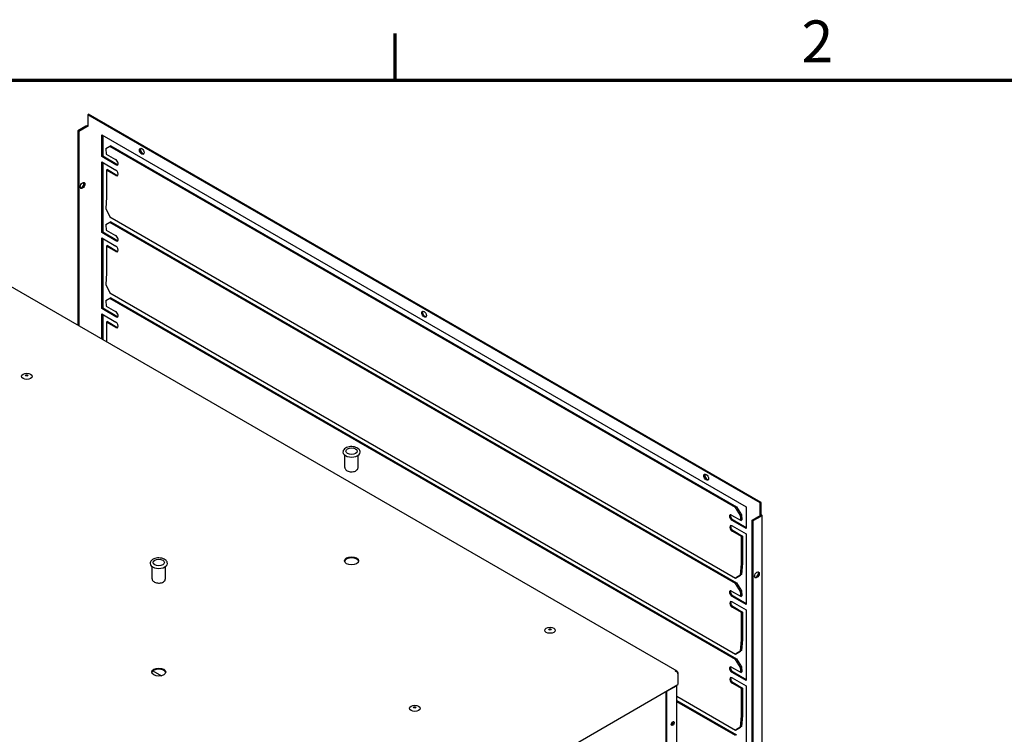
# Model space of a CAD drawing. Units: millimetres. Extents: x 0 to 5880, y 0 to 4158.
# Drawn here: x 3481 to 4632, y 3253 to 4089 of the extents above; entities that cross this region are included whole.
import ezdxf

# ---------------------------------------------------------------- set-up
doc = ezdxf.new("R2010")
doc.units = ezdxf.units.MM
doc.header["$LTSCALE"] = 14
doc.layers.add('Border (ISO)', color=7, linetype='Continuous', lineweight=70)
doc.layers.add('Visible (ISO)', color=7, linetype='Continuous', lineweight=25)
doc.styles.add('DEFAULT-ISO', font='tahoma.ttf')

# ---------------------------------------------------------------- blocks, each defined once
blk = doc.blocks.new('Borders Default Border')
at = {"layer": 'Border (ISO)'}
blk.add_line((280, 287), (280, 290.9), dxfattribs=at)
at = {"layer": 'Border (ISO)', "flags": 128}
blk.add_lwpolyline([(10, 10), (10, 287), (410, 287), (410, 10), (10, 10)], dxfattribs=at)
at = {"layer": 'Border (ISO)', "insert": (313.939, 287.4), "char_height": 3.5, "attachment_point": 7, "style": 'DEFAULT-ISO'}
blk.add_mtext('2', dxfattribs=at)

msp = doc.modelspace()

# ---------------------------------------------------------------- linework, layer by layer
at = {"layer": 'Visible (ISO)'}
for p, q in [((3560.4, 3977.6), (3561.5, 3978.3)), ((4346.9, 3523.6), (3560.4, 3977.6)), ((3560.4, 3977.6), (3560.4, 3963.7)), ((4348, 3524.2), (3561.5, 3978.3)), ((3558.2, 3964.3), (3548.9, 3958.9)), ((3550, 3958.3), (3559.3, 3963.7)), ((3560.4, 3963.7), (3560.4, 3963.7)), ((3560.4, 3963.7), (3560.4, 3963.7)), ((3560.4, 3963.7), (3560.4, 3963.7)), ((3548.9, 3958.9), (3548.9, 3731.3)), ((3550, 3958.3), (3548.9, 3958.9)), ((3550, 3958.3), (3550, 3730.7)), ((3576.9, 3928.7), (3576.9, 3954.1)), ((3576.9, 3954.1), (4330.4, 3519.1)), ((3578, 3953.5), (3578, 3929.4)), ((3586.5, 3940.5), (3581.5, 3937.6)), ((3582.6, 3938.4), (3581.5, 3937.6)), ((3581.5, 3937.6), (3581.9, 3931.6)), ((3582.6, 3938.4), (3587.6, 3941.3)), ((3587.6, 3941.3), (3586.5, 3940.5)), ((4318, 3518.2), (3586.5, 3940.5)), ((3587.6, 3941.3), (4319, 3519)), ((3578, 3929.4), (3576.9, 3928.7)), ((3593.4, 3919.2), (3576.9, 3928.7)), ((3578, 3929.4), (3594.5, 3919.9)), ((3581.9, 3931.6), (3592.9, 3925.2)), ((3576.9, 3922.4), (3593.4, 3912.9)), ((3576.9, 3839.8), (3576.9, 3922.4)), ((3578, 3921.8), (3578, 3840.5)), ((3593.4, 3919.2), (3594.5, 3919.9)), ((3593.4, 3919.2), (3593.9, 3919.5)), ((3593.4, 3919.2), (3593.4, 3919.2)), ((3593.4, 3919.2), (3593.4, 3919.2)), ((3593.4, 3919.2), (3593.4, 3919.2)), ((3593.4, 3919.2), (3593.4, 3919.2)), ((3594.1, 3919.1), (3593.9, 3919)), ((3594.9, 3919.7), (3594.1, 3919.1)), ((3583.5, 3913.5), (3582.4, 3912.9)), ((3582.4, 3912.9), (3582.4, 3881.2)), ((3593.4, 3906.5), (3582.4, 3912.9)), ((3583.5, 3913.5), (3594.5, 3907.1)), ((3582.4, 3881.1), (3581.5, 3867.9)), ((3581.5, 3867.9), (3586.5, 3858.2)), ((3586.5, 3858.2), (4318, 3435.8)), ((4249.6, 3326.8), (3341.4, 3851.1)), ((3586.5, 3851.6), (3581.5, 3848.7)), ((3582.6, 3849.5), (3581.5, 3848.7)), ((3581.5, 3848.7), (3581.9, 3842.7)), ((3582.6, 3849.5), (3587.6, 3852.4)), ((3587.6, 3852.4), (3586.5, 3851.6)), ((4318, 3429.3), (3586.5, 3851.6)), ((3587.6, 3852.4), (4319, 3430)), ((3578, 3840.5), (3576.9, 3839.8)), ((3593.4, 3830.3), (3576.9, 3839.8)), ((3578, 3840.5), (3594.5, 3831)), ((3581.9, 3842.7), (3592.9, 3836.3)), ((3576.9, 3750.9), (3576.9, 3833.5)), ((3576.9, 3833.5), (3593.4, 3824)), ((3578, 3832.8), (3578, 3751.6)), ((3583.5, 3824.6), (3582.4, 3824)), ((3593.4, 3817.6), (3582.4, 3824)), ((3582.4, 3824), (3582.4, 3792.2)), ((3583.5, 3824.6), (3594.5, 3818.2)), ((3593.4, 3830.3), (3594.5, 3831)), ((3593.4, 3830.3), (3593.9, 3830.6)), ((3593.4, 3830.3), (3593.4, 3830.3)), ((3593.4, 3830.3), (3593.4, 3830.3)), ((3593.4, 3830.3), (3593.4, 3830.3)), ((3593.4, 3830.3), (3593.4, 3830.3)), ((3594.1, 3830.2), (3593.9, 3830.1)), ((3594.9, 3830.8), (3594.1, 3830.2)), ((3582.4, 3792.2), (3581.5, 3779)), ((3581.5, 3779), (3586.5, 3769.2)), ((3586.5, 3769.2), (4318, 3346.9)), ((3586.5, 3762.7), (3581.5, 3759.8)), ((3582.6, 3760.6), (3581.5, 3759.8)), ((3581.5, 3759.8), (3581.9, 3753.8)), ((3581.9, 3753.8), (3592.9, 3747.4)), ((3582.6, 3760.6), (3587.6, 3763.4)), ((3587.6, 3763.4), (3586.5, 3762.7)), ((4318, 3340.4), (3586.5, 3762.7)), ((3587.6, 3763.4), (4319, 3341.1)), ((3578, 3751.6), (3576.9, 3750.9)), ((3593.4, 3741.4), (3576.9, 3750.9)), ((3576.9, 3715.1), (3576.9, 3744.6)), ((3576.9, 3744.6), (3593.4, 3735.1)), ((3578, 3751.6), (3594.5, 3742.1)), ((3578, 3743.9), (3578, 3714.5)), ((3593.4, 3741.4), (3594.5, 3742.1)), ((3594.9, 3741.9), (3594.1, 3741.3)), ((3583.5, 3735.7), (3582.4, 3735.1)), ((3593.4, 3728.7), (3582.4, 3735.1)), ((3582.4, 3735.1), (3582.4, 3712)), ((3583.5, 3735.7), (3594.5, 3729.3)), ((3593.4, 3741.4), (3593.9, 3741.7)), ((3593.4, 3741.4), (3593.4, 3741.3)), ((3593.4, 3741.4), (3593.4, 3741.4)), ((3593.4, 3741.3), (3593.4, 3741.4)), ((3593.4, 3741.4), (3593.4, 3741.4)), ((3594.1, 3741.3), (3593.9, 3741.2)), ((3861.2, 3565.2), (3861.2, 3579.2)), ((3876.7, 3565.2), (3876.7, 3579.2)), ((4346.9, 3523.6), (4348, 3524.2)), ((4346.9, 3509.6), (4346.9, 3523.6)), ((4348, 3510.3), (4348, 3524.2)), ((4319, 3519), (4318, 3518.2)), ((4323.9, 3509), (4318, 3518.2)), ((4319, 3519), (4325, 3509.7)), ((4330.4, 3519.1), (4330.4, 3493.7)), ((4313.4, 3509.3), (4324.4, 3502.9)), ((4313.5, 3503.5), (4313.7, 3503.7)), ((4313.7, 3503.7), (4314.6, 3504.3)), ((4315, 3503.9), (4313.9, 3503.2)), ((4313.9, 3503.2), (4315, 3503.9)), ((4313.9, 3503.2), (4313.9, 3503.2)), ((4313.9, 3503.2), (4313.9, 3503.2)), ((4313.9, 3503.2), (4313.9, 3503.2)), ((4313.9, 3503.2), (4313.9, 3503.2)), ((4330.4, 3493.7), (4313.9, 3503.2)), ((4315, 3503.9), (4330.4, 3495)), ((4325, 3509.7), (4323.9, 3509)), ((4324.4, 3502.9), (4323.9, 3509)), ((4325.5, 3503.7), (4324.4, 3502.9)), ((4325, 3509.7), (4325.5, 3503.7)), ((4337.5, 3503.6), (4346.9, 3509)), ((4337.5, 3503.6), (4338.6, 3502.9)), ((4337.5, 3073), (4337.5, 3503.6)), ((4338.6, 3502.9), (4348, 3508.3)), ((4338.6, 3073.6), (4338.6, 3502.9)), ((4346.9, 3509.6), (4348, 3510.3)), ((4346.9, 3509.6), (4346.9, 3509.6)), ((4346.9, 3509.6), (4346.9, 3509.6)), ((4346.9, 3509.6), (4346.9, 3509.6)), ((4346.9, 3509.6), (4346.9, 3509.6)), ((4348, 3510.2), (4348, 3510.2)), ((4348.7, 3509.3), (4348.7, 3079.4)), ((4313.9, 3496.9), (4330.4, 3487.4)), ((4324.9, 3484.2), (4313.9, 3490.6)), ((4315, 3491.2), (4326, 3484.8)), ((4326, 3484.8), (4324.9, 3484.2)), ((4324.9, 3452.5), (4324.9, 3484.2)), ((4326, 3484.8), (4326, 3453.1)), ((4330.4, 3487.4), (4330.4, 3404.8)), ((3635.7, 3435), (3635.7, 3449)), ((3651.3, 3435), (3651.3, 3449)), ((4323.9, 3439.3), (4324.9, 3452.4)), ((4326, 3453), (4325, 3439.8)), ((4318, 3435.8), (4323.9, 3439.3)), ((4319, 3436.4), (4318, 3435.8)), ((4325, 3439.8), (4319, 3436.4)), ((4325, 3439.8), (4323.9, 3439.3)), ((4313.4, 3420.4), (4324.4, 3414)), ((4318, 3429.3), (4319, 3430)), ((4323.9, 3420.1), (4318, 3429.3)), ((4319, 3430), (4325, 3420.8)), ((4325, 3420.8), (4323.9, 3420.1)), ((4324.4, 3414), (4323.9, 3420.1)), ((4325, 3420.8), (4325.5, 3414.8)), ((4313.5, 3414.6), (4313.7, 3414.8)), ((4313.7, 3414.8), (4314.6, 3415.4)), ((4313.9, 3414.3), (4315, 3415)), ((4315, 3415), (4313.9, 3414.3)), ((4330.4, 3404.8), (4313.9, 3414.3)), ((4313.9, 3414.3), (4313.9, 3414.3)), ((4313.9, 3414.3), (4313.9, 3414.3)), ((4313.9, 3414.3), (4313.9, 3414.3)), ((4313.9, 3414.3), (4313.9, 3414.3)), ((4313.9, 3408), (4330.4, 3398.5)), ((4315, 3415), (4330.4, 3406.1)), ((4325.5, 3414.8), (4324.4, 3414)), ((4324.9, 3395.3), (4313.9, 3401.6)), ((4315, 3402.3), (4326, 3395.9)), ((4330.4, 3398.5), (4330.4, 3315.9)), ((4326, 3395.9), (4324.9, 3395.3)), ((4324.9, 3363.6), (4324.9, 3395.3)), ((4326, 3395.9), (4326, 3364.2)), ((4323.9, 3350.4), (4324.9, 3363.5)), ((4326, 3364), (4325, 3350.9)), ((4318, 3346.9), (4323.9, 3350.4)), ((4325, 3350.9), (4319, 3347.5)), ((4325, 3350.9), (4323.9, 3350.4)), ((4319, 3347.5), (4318, 3346.9)), ((4319, 3341.1), (4318, 3340.4)), ((4323.9, 3331.2), (4318, 3340.4)), ((4319, 3341.1), (4325, 3331.9)), ((4313.4, 3331.5), (4324.4, 3325.1)), ((4325, 3331.9), (4323.9, 3331.2)), ((4324.4, 3325.1), (4323.9, 3331.2)), ((4325, 3331.9), (4325.5, 3325.9)), ((3636.7, 3327.1), (3646.6, 3321.4)), ((4250.2, 3325), (4250.5, 3325.2)), ((4250.5, 3325.2), (4250.5, 3323.8)), ((4250.5, 3323.8), (4250.5, 3311.1)), ((4313.5, 3325.7), (4313.7, 3325.9)), ((4313.7, 3325.9), (4314.6, 3326.4)), ((4315, 3326.1), (4313.9, 3325.4)), ((4313.9, 3325.4), (4315, 3326.1)), ((4330.4, 3315.9), (4313.9, 3325.4)), ((4313.9, 3325.4), (4313.9, 3325.4)), ((4313.9, 3325.4), (4313.9, 3325.4)), ((4313.9, 3325.4), (4313.9, 3325.4)), ((4313.9, 3325.4), (4313.9, 3325.4)), ((4313.9, 3319.1), (4330.4, 3309.6)), ((4315, 3326.1), (4330.4, 3317.2)), ((4325.5, 3325.9), (4324.4, 3325.1)), ((3880.1, 3097.2), (4250.5, 3311.1)), ((4248.4, 3309.4), (4237.4, 3303.1)), ((4249.4, 3022.1), (4249.4, 3310.4)), ((4324.9, 3306.4), (4313.9, 3312.7)), ((4315, 3313.4), (4326, 3307)), ((4326, 3307), (4324.9, 3306.4)), ((4324.9, 3274.7), (4324.9, 3306.4)), ((4326, 3307), (4326, 3275.3)), ((4330.4, 3309.6), (4330.4, 3227)), ((4236.3, 3302.9), (4236.3, 3014.6)), ((4237.4, 3303.1), (4237.1, 3303.3)), ((4237.4, 3303.1), (4237.4, 3015.2)), ((4249.4, 3297.6), (4318, 3258)), ((4249.4, 3292.5), (4319, 3252.2)), ((4318, 3251.5), (4249.4, 3291.1)), ((4323.9, 3261.5), (4324.9, 3274.6)), ((4326, 3275.1), (4325, 3262)), ((4318, 3258), (4323.9, 3261.5)), ((4319, 3258.5), (4318, 3258)), ((4325, 3262), (4319, 3258.5)), ((4325, 3262), (4323.9, 3261.5))]:
    msp.add_line(p, q, dxfattribs=at)
for centre, major_axis, ratio, start_param, end_param in [((3559.9, 3963.4), (-2.33, 0), 0.57735, 4.474448, 5.497787), ((3559.9, 3963.4), (0.778, 0), 0.57735, 0.785398, 2.356194), ((3624.8, 3935.4), (-1.94, 3.37), 0.57735, 0.286757, 2.854836), ((3593.2, 3922.2), (2.18, -3.22), 0.524834, 5.614307, 8.599393), ((3592.9, 3918.9), (-0.389, -0.674), 0.57735, 2.356194, 2.399828), ((3594.3, 3923), (2.18, -3.22), 0.524834, 5.614307, 5.952839), ((3593.4, 3909.7), (1.94, -3.37), 0.57735, 5.497787, 8.63938), ((3594.5, 3910.3), (1.94, -3.37), 0.57735, 5.497787, 5.996429), ((3553.3, 3895.4), (-1.94, -3.37), 0.57735, 0.286757, 2.854836), ((3581.9, 3880.8), (-0.389, -0.674), 0.57735, 2.268928, 2.356194), ((3593.2, 3833.3), (2.18, -3.22), 0.524834, 5.614307, 8.599393), ((3592.9, 3830), (-0.389, -0.674), 0.57735, 2.356194, 2.399828), ((3593.4, 3820.8), (1.94, -3.37), 0.57735, 5.497787, 8.63938), ((3594.3, 3834.1), (2.18, -3.22), 0.524834, 5.614307, 5.952839), ((3594.5, 3821.4), (1.94, -3.37), 0.57735, 5.497787, 5.996429), ((3581.9, 3791.9), (-0.389, -0.674), 0.57735, 2.268928, 2.356194), ((3593.2, 3744.4), (2.18, -3.22), 0.524834, 5.614307, 8.599393), ((3594.3, 3745.1), (2.18, -3.22), 0.524834, 5.614307, 5.952839), ((3954.8, 3744.9), (-1.94, 3.37), 0.57735, 0.286757, 2.854836), ((3592.9, 3741), (-0.389, -0.674), 0.57735, 2.356194, 2.399828), ((3593.4, 3731.9), (1.94, -3.37), 0.57735, 5.497787, 8.63938), ((3594.5, 3732.5), (1.94, -3.37), 0.57735, 5.497787, 5.996429), ((3489.2, 3672.3), (-1.4, 0), 0.57735, 3.379534, 6.045244), ((3869, 3583), (-10.1, 0), 0.57735, 0, 3.141593), ((4284.7, 3554.4), (-1.94, 3.37), 0.57735, 0.286757, 2.854836), ((4313.6, 3506.3), (-2.18, 3.22), 0.524834, 5.457801, 8.442886), ((4314.7, 3507), (-2.18, 3.22), 0.524834, 0.330347, 2.159701), ((4313.3, 3502.9), (0.389, 0.674), 0.57735, 5.497787, 5.54142), ((4313.3, 3502.9), (-1.17, -2.02), 0.57735, 2.369899, 2.399828), ((4346.3, 3509.3), (0.778, 0), 0.57735, 5.497787, 7.068583), ((4346.3, 3509.3), (2.33, 0), 0.57735, 5.497787, 7.068583), ((4313.9, 3493.7), (-1.94, 3.37), 0.57735, 5.497787, 8.63938), ((4315, 3494.4), (-1.94, 3.37), 0.57735, 0.286757, 2.356194), ((3869, 3454.7), (-8.17, 0), 0.57735, 3.27669, 6.148088), ((3643.5, 3452.8), (-10.1, 0), 0.57735, 0, 3.141593), ((4324.3, 3452.2), (0.389, 0.674), 0.57735, 5.410521, 5.497787), ((4324.3, 3452.2), (-1.17, -2.02), 0.57735, 2.268928, 2.356194), ((4341.9, 3440.1), (-1.94, -3.37), 0.57735, 0.286757, 2.854836), ((4313.6, 3417.4), (-2.18, 3.22), 0.524834, 5.457801, 8.442886), ((4314.7, 3418.1), (-2.18, 3.22), 0.524834, 0.330347, 2.159701), ((4313.9, 3404.8), (-1.94, 3.37), 0.57735, 5.497787, 8.63938), ((4315, 3405.5), (-1.94, 3.37), 0.57735, 0.286757, 2.356194), ((4313.3, 3414), (0.389, 0.674), 0.57735, 5.497787, 5.54142), ((4313.3, 3414), (-1.17, -2.02), 0.57735, 2.369899, 2.399828), ((3358.6, 2934.6), (219.7, -380.6), 0.57735, 5.569885, 10.138078), ((4101, 3375.3), (-1.4, 0), 0.57735, 3.379534, 6.045244), ((4324.3, 3363.3), (0.389, 0.674), 0.57735, 5.410521, 5.497787), ((4324.3, 3363.3), (-1.17, -2.02), 0.57735, 2.268928, 2.356194), ((3643.5, 3324.5), (-8.17, 0), 0.57735, 3.27669, 6.148088), ((4313.6, 3328.4), (-2.18, 3.22), 0.524834, 5.457801, 8.442886), ((4314.7, 3329.2), (-2.18, 3.22), 0.524834, 0.330347, 2.159701), ((4313.9, 3315.9), (-1.94, 3.37), 0.57735, 5.497787, 8.63938), ((4315, 3316.6), (-1.94, 3.37), 0.57735, 0.286757, 2.356194), ((4313.3, 3325.1), (0.389, 0.674), 0.57735, 5.497787, 5.54142), ((4313.3, 3325.1), (-1.17, -2.02), 0.57735, 2.369899, 2.399828), ((4246.2, 3310.7), (3.11, 0), 0.57735, 5.497787, 6.098381), ((3942.9, 3284), (-1.4, 0), 0.57735, 3.379534, 6.045244), ((4324.3, 3274.4), (0.389, 0.674), 0.57735, 5.410521, 5.497787), ((4324.3, 3274.4), (-1.17, -2.02), 0.57735, 2.268928, 2.356194), ((4243.5, 3266.4), (1.24, 2.16), 0.57735, 3.599355, 5.825423)]:
    msp.add_ellipse(centre, major_axis=major_axis, ratio=ratio, start_param=start_param, end_param=end_param, dxfattribs=at)
for centre, major_axis in [((3623.7, 3934.8), (1.94, -3.37)), ((3554.4, 3894.8), (1.94, 3.37)), ((3953.7, 3744.3), (1.94, -3.37)), ((3489.2, 3671.7), (6.22, 0)), ((3489.2, 3672.7), (1.4, 0)), ((3869, 3584.2), (6.61, 0)), ((4283.6, 3553.7), (1.94, -3.37)), ((3643.5, 3454), (6.61, 0)), ((3869, 3455.9), (8.17, 0)), ((4343, 3439.4), (1.94, 3.37)), ((4101, 3374.7), (6.22, 0)), ((4101, 3375.7), (1.4, 0)), ((3643.5, 3325.8), (8.17, 0)), ((3942.9, 3283.4), (6.22, 0)), ((3942.9, 3284.4), (1.4, 0)), ((4244.6, 3265.7), (-1.24, -2.16))]:
    msp.add_ellipse(centre, major_axis=major_axis, ratio=0.57735, dxfattribs=at)
for points, knots in [([(3593.9, 3919), (3593.8, 3919), (3593.7, 3919), (3593.6, 3919.1), (3593.5, 3919.2), (3593.4, 3919.2)], [0, 0, 0, 0, 0.01941419, 0.01941419, 0.04134511, 0.04134511, 0.04134511, 0.04134511]), ([(3594.5, 3919.9), (3594.6, 3919.8), (3594.7, 3919.8), (3594.8, 3919.8), (3594.9, 3919.7), (3594.9, 3919.7)], [0, 0, 0, 0, 0.0207553, 0.0207553, 0.04661424, 0.04661424, 0.04661424, 0.04661424]), ([(3593.9, 3830.1), (3593.8, 3830.1), (3593.7, 3830.1), (3593.6, 3830.2), (3593.5, 3830.3), (3593.4, 3830.3)], [0, 0, 0, 0, 0.01941419, 0.01941419, 0.04134511, 0.04134511, 0.04134511, 0.04134511]), ([(3594.5, 3831), (3594.6, 3830.9), (3594.7, 3830.9), (3594.8, 3830.8), (3594.9, 3830.8), (3594.9, 3830.8)], [0, 0, 0, 0, 0.0207553, 0.0207553, 0.04661424, 0.04661424, 0.04661424, 0.04661424]), ([(3594.5, 3742.1), (3594.6, 3742), (3594.7, 3742), (3594.8, 3741.9), (3594.9, 3741.9), (3594.9, 3741.9)], [0, 0, 0, 0, 0.0207553, 0.0207553, 0.04661424, 0.04661424, 0.04661424, 0.04661424]), ([(3593.9, 3741.2), (3593.8, 3741.2), (3593.7, 3741.2), (3593.6, 3741.3), (3593.5, 3741.3), (3593.4, 3741.4)], [0, 0, 0, 0, 0.01941419, 0.01941419, 0.04134511, 0.04134511, 0.04134511, 0.04134511]), ([(3879.1, 3583), (3879.1, 3583.6), (3878.9, 3584.2), (3878.4, 3585.4), (3878, 3586), (3876.9, 3587.1), (3876.1, 3587.6), (3874.4, 3588.5), (3873.5, 3588.8), (3871.4, 3589.3), (3870.3, 3589.4), (3868.2, 3589.5), (3867.1, 3589.4), (3865, 3589), (3864, 3588.7), (3862.2, 3587.9), (3861.4, 3587.4), (3860.1, 3586.2), (3859.5, 3585.5), (3859, 3584.2), (3858.9, 3583.6), (3858.9, 3583)], [3.926991, 3.926991, 3.926991, 3.926991, 4.177422, 4.177422, 4.452662, 4.452662, 4.777765, 4.777765, 5.124058, 5.124058, 5.467794, 5.467794, 5.809059, 5.809059, 6.152081, 6.152081, 6.498599, 6.498599, 6.829446, 6.829446, 7.068583, 7.068583, 7.068583, 7.068583]), ([(3861.2, 3565.2), (3861.2, 3564.7), (3861.3, 3564.2), (3861.7, 3563.2), (3862, 3562.8), (3862.8, 3561.9), (3863.4, 3561.5), (3864.6, 3560.8), (3865.4, 3560.5), (3867, 3560.2), (3867.8, 3560.1), (3869.4, 3560), (3870.3, 3560.1), (3871.9, 3560.4), (3872.7, 3560.6), (3874.1, 3561.2), (3874.7, 3561.6), (3875.8, 3562.6), (3876.2, 3563.1), (3876.6, 3564.2), (3876.7, 3564.7), (3876.7, 3565.2)], [0.785398, 0.785398, 0.785398, 0.785398, 1.022937, 1.022937, 1.284473, 1.284473, 1.602785, 1.602785, 1.955932, 1.955932, 2.30812, 2.30812, 2.656822, 2.656822, 3.007586, 3.007586, 3.362273, 3.362273, 3.692509, 3.692509, 3.926991, 3.926991, 3.926991, 3.926991]), ([(4313.9, 3503.2), (4313.8, 3503.3), (4313.7, 3503.3), (4313.6, 3503.4), (4313.5, 3503.5), (4313.5, 3503.5)], [0, 0, 0, 0, 0.02061609, 0.02061609, 0.03886635, 0.03886635, 0.03886635, 0.03886635]), ([(4314.6, 3504.3), (4314.6, 3504.2), (4314.7, 3504.2), (4314.8, 3504), (4314.9, 3504), (4315, 3503.9)], [0, 0, 0, 0, 0.01054108, 0.01054108, 0.01900173, 0.01900173, 0.01900173, 0.01900173]), ([(3653.6, 3452.8), (3653.6, 3453.4), (3653.4, 3454), (3652.9, 3455.3), (3652.5, 3455.8), (3651.4, 3457), (3650.6, 3457.5), (3648.9, 3458.3), (3648, 3458.7), (3645.9, 3459.1), (3644.8, 3459.2), (3642.7, 3459.3), (3641.6, 3459.2), (3639.5, 3458.8), (3638.5, 3458.5), (3636.7, 3457.7), (3635.9, 3457.2), (3634.6, 3456), (3634.1, 3455.3), (3633.5, 3454), (3633.4, 3453.4), (3633.4, 3452.8)], [3.926991, 3.926991, 3.926991, 3.926991, 4.177422, 4.177422, 4.452662, 4.452662, 4.777765, 4.777765, 5.124058, 5.124058, 5.467794, 5.467794, 5.809059, 5.809059, 6.152081, 6.152081, 6.498599, 6.498599, 6.829446, 6.829446, 7.068583, 7.068583, 7.068583, 7.068583]), ([(3635.7, 3435), (3635.7, 3434.5), (3635.8, 3434), (3636.2, 3433), (3636.5, 3432.6), (3637.3, 3431.7), (3637.9, 3431.3), (3639.1, 3430.6), (3639.9, 3430.4), (3641.5, 3430), (3642.3, 3429.9), (3644, 3429.8), (3644.8, 3429.9), (3646.4, 3430.2), (3647.2, 3430.4), (3648.6, 3431), (3649.2, 3431.4), (3650.3, 3432.4), (3650.7, 3432.9), (3651.1, 3434), (3651.3, 3434.5), (3651.3, 3435)], [0.785398, 0.785398, 0.785398, 0.785398, 1.022937, 1.022937, 1.284473, 1.284473, 1.602785, 1.602785, 1.955932, 1.955932, 2.30812, 2.30812, 2.656822, 2.656822, 3.007586, 3.007586, 3.362273, 3.362273, 3.692509, 3.692509, 3.926991, 3.926991, 3.926991, 3.926991]), ([(4313.9, 3414.3), (4313.8, 3414.4), (4313.7, 3414.4), (4313.6, 3414.5), (4313.5, 3414.6), (4313.5, 3414.6)], [0, 0, 0, 0, 0.02061609, 0.02061609, 0.03886635, 0.03886635, 0.03886635, 0.03886635]), ([(4314.6, 3415.4), (4314.6, 3415.3), (4314.7, 3415.3), (4314.8, 3415.1), (4314.9, 3415.1), (4315, 3415)], [0, 0, 0, 0, 0.01054108, 0.01054108, 0.01900173, 0.01900173, 0.01900173, 0.01900173]), ([(4247.3, 3327), (4248.2, 3327.2), (4248.7, 3327.1), (4249.1, 3327), (4249.1, 3327), (4249.2, 3327), (4249.2, 3327), (4249.2, 3326.9), (4249.3, 3326.9), (4249.3, 3326.9), (4249.4, 3326.9), (4249.5, 3326.8), (4249.5, 3326.8), (4250.1, 3326.5), (4250.5, 3325.9), (4250.5, 3325.2)], [0, 0, 0, 0, 0.375, 0.375, 0.375, 0.40625, 0.40625, 0.40625, 0.4375, 0.4375, 0.4375, 0.5, 0.5, 0.5, 1, 1, 1, 1]), ([(4250.5, 3323.8), (4250.5, 3324), (4250.4, 3324.3), (4250.3, 3324.9), (4250.1, 3325.2), (4249.8, 3325.6), (4249.7, 3325.7), (4249.4, 3326), (4249.3, 3326.1), (4249, 3326.3), (4248.9, 3326.4), (4248.6, 3326.6), (4248.4, 3326.7), (4248, 3326.8), (4247.9, 3326.9), (4247.6, 3327), (4247.5, 3327), (4247.3, 3327)], [-0.3330117, -0.3330117, -0.3330117, -0.3330117, -0.2675143, -0.2675143, -0.2042839, -0.2042839, -0.1655707, -0.1655707, -0.1281068, -0.1281068, -0.1036292, -0.1036292, -0.057503, -0.057503, -0.0301816, -0.0301816, 0, 0, 0, 0]), ([(4313.9, 3325.4), (4313.8, 3325.5), (4313.7, 3325.5), (4313.6, 3325.6), (4313.5, 3325.7), (4313.5, 3325.7)], [0, 0, 0, 0, 0.02061609, 0.02061609, 0.03886635, 0.03886635, 0.03886635, 0.03886635]), ([(4314.6, 3326.4), (4314.6, 3326.4), (4314.7, 3326.3), (4314.8, 3326.2), (4314.9, 3326.2), (4315, 3326.1)], [0, 0, 0, 0, 0.01054108, 0.01054108, 0.01900173, 0.01900173, 0.01900173, 0.01900173])]:
    msp.add_open_spline(points, degree=3, knots=knots, dxfattribs=at)

# ---------------------------------------------------------------- block references
at = {"xscale": 14, "yscale": 14, "zscale": 14}
msp.add_blockref('Borders Default Border', (0, 0), dxfattribs=at)

doc.saveas('drawing.dxf')
